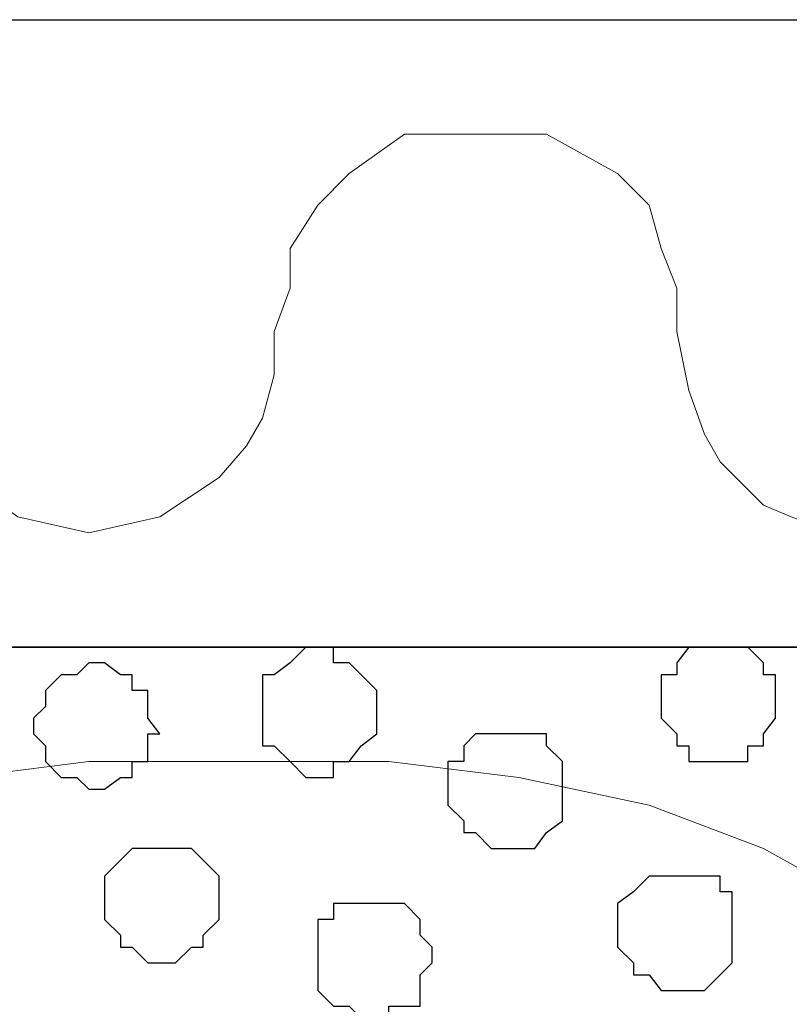
# Model space of a CAD drawing. Units: centimetres. Extents: x -8.5 to 8.7, y -9.5 to 13.4.
# Drawn here: x 0.3 to 0.7, y 0.7 to 1.2 of the extents above; entities that cross this region are included whole.
import ezdxf

# ---------------------------------------------------------------- set-up
doc = ezdxf.new("R2010")
doc.units = ezdxf.units.CM
doc.header["$MEASUREMENT"] = 0
doc.layers.add('Layer 1', color=7, linetype='Continuous')

msp = doc.modelspace()

# ---------------------------------------------------------------- linework, layer by layer
at = {"layer": 'Layer 1', "color": 34}
msp.add_open_spline([(-7.03227, 0.90946), (-7.03227, 0.90946), (6.39163, 0.90946), (6.39163, 0.90946), (6.39163, 0.90946), (6.39163, 0.90946), (6.39163, 1.24601), (6.39163, 1.24601), (6.39163, 1.24601), (6.39163, 1.24601), (-7.03227, 1.24601), (-7.03227, 1.24601), (-7.03227, 1.24601), (-7.03227, 1.24601), (-7.03227, 0.90946), (-7.03227, 0.90946)], degree=3, knots=[0, 0, 0, 0, 0.25, 0.25, 0.25, 0.25, 0.5, 0.5, 0.5, 0.5, 0.75, 0.75, 0.75, 0.75, 1, 1, 1, 1], dxfattribs=at)
at = {"layer": 'Layer 1', "lineweight": 9}
for points, knots in [([(-7.03227, 1.24601), (-7.03227, 1.24601), (6.39163, 1.24601), (6.39163, 1.24601), (6.39163, 1.24601), (6.39163, 1.24601), (6.39163, 0.90946), (6.39163, 0.90946), (6.39163, 0.90946), (6.39163, 0.90946), (-7.03227, 0.90946), (-7.03227, 0.90946), (-7.03227, 0.90946), (-7.03227, 0.90946), (-7.03227, 1.24601), (-7.03227, 1.24601)], [0, 0, 0, 0, 0.25, 0.25, 0.25, 0.25, 0.5, 0.5, 0.5, 0.5, 0.75, 0.75, 0.75, 0.75, 1, 1, 1, 1]), ([(-1.86972, 1.07879), (-1.86972, 1.07879), (-1.86972, 1.05551), (-1.86972, 1.05551), (-1.86972, 1.05551), (-1.86972, 1.05551), (-1.86126, 1.03223), (-1.86126, 1.03223), (-1.86126, 1.03223), (-1.86126, 1.03223), (-1.85491, 1.00894), (-1.85491, 1.00894), (-1.85491, 1.00894), (-1.85491, 1.00894), (-1.84009, 0.99413), (-1.84009, 0.99413), (-1.84009, 0.99413), (-1.84009, 0.99413), (-1.80834, 0.97084), (-1.80834, 0.97084), (-1.80834, 0.97084), (-1.80834, 0.97084), (-1.77024, 0.97084), (-1.77024, 0.97084), (-1.77024, 0.97084), (-1.77024, 0.97084), (-1.73214, 0.97931), (-1.73214, 0.97931), (-1.73214, 0.97931), (-1.73214, 0.97931), (-1.69404, 0.99413), (-1.69404, 0.99413), (-1.69404, 0.99413), (-1.69404, 0.99413), (-1.68557, 1.00894), (-1.68557, 1.00894), (-1.68557, 1.00894), (-1.68557, 1.00894), (-1.67076, 1.03223), (-1.67076, 1.03223), (-1.67076, 1.03223), (-1.67076, 1.03223), (-1.66229, 1.05551), (-1.66229, 1.05551), (-1.66229, 1.05551), (-1.66229, 1.05551), (-1.66229, 1.10843), (-1.66229, 1.10843), (-1.66229, 1.10843), (-1.66229, 1.10843), (-1.65594, 1.12324), (-1.65594, 1.12324), (-1.65594, 1.12324), (-1.65594, 1.12324), (-1.63901, 1.14653), (-1.63901, 1.14653), (-1.63901, 1.14653), (-1.63901, 1.14653), (-1.63266, 1.16346), (-1.63266, 1.16346), (-1.63266, 1.16346), (-1.63266, 1.16346), (-1.59456, 1.18463), (-1.59456, 1.18463), (-1.59456, 1.18463), (-1.59456, 1.18463), (-1.55646, 1.19309), (-1.55646, 1.19309), (-1.55646, 1.19309), (-1.55646, 1.19309), (-1.51624, 1.18463), (-1.51624, 1.18463), (-1.51624, 1.18463), (-1.51624, 1.18463), (-1.48661, 1.16346), (-1.48661, 1.16346), (-1.48661, 1.16346), (-1.48661, 1.16346), (-1.47179, 1.14653), (-1.47179, 1.14653), (-1.47179, 1.14653), (-1.47179, 1.14653), (-1.46332, 1.13171), (-1.46332, 1.13171), (-1.46332, 1.13171), (-1.46332, 1.13171), (-1.45486, 1.10843), (-1.45486, 1.10843), (-1.45486, 1.10843), (-1.45486, 1.10843), (-1.44851, 1.07879), (-1.44851, 1.07879), (-1.44851, 1.07879), (-1.44851, 1.07879), (-1.44851, 1.05551), (-1.44851, 1.05551), (-1.44851, 1.05551), (-1.44851, 1.05551), (-1.44004, 1.03223), (-1.44004, 1.03223), (-1.44004, 1.03223), (-1.44004, 1.03223), (-1.43369, 1.00894), (-1.43369, 1.00894), (-1.43369, 1.00894), (-1.43369, 1.00894), (-1.41676, 0.99413), (-1.41676, 0.99413), (-1.41676, 0.99413), (-1.41676, 0.99413), (-1.38712, 0.97084), (-1.38712, 0.97084), (-1.38712, 0.97084), (-1.38712, 0.97084), (-1.34902, 0.97084), (-1.34902, 0.97084), (-1.34902, 0.97084), (-1.34902, 0.97084), (-1.31092, 0.97931), (-1.31092, 0.97931), (-1.31092, 0.97931), (-1.31092, 0.97931), (-1.27071, 0.99413), (-1.27071, 0.99413), (-1.27071, 0.99413), (-1.27071, 0.99413), (-1.26436, 1.00894), (-1.26436, 1.00894), (-1.26436, 1.00894), (-1.26436, 1.00894), (-1.24954, 1.03223), (-1.24954, 1.03223), (-1.24954, 1.03223), (-1.24954, 1.03223), (-1.24107, 1.05551), (-1.24107, 1.05551), (-1.24107, 1.05551), (-1.24107, 1.05551), (-1.24107, 1.10843), (-1.24107, 1.10843), (-1.24107, 1.10843), (-1.24107, 1.10843), (-1.23261, 1.13171), (-1.23261, 1.13171), (-1.23261, 1.13171), (-1.23261, 1.13171), (-1.22626, 1.14653), (-1.22626, 1.14653), (-1.22626, 1.14653), (-1.22626, 1.14653), (-1.20932, 1.16346), (-1.20932, 1.16346), (-1.20932, 1.16346), (-1.20932, 1.16346), (-1.17122, 1.18463), (-1.17122, 1.18463), (-1.17122, 1.18463), (-1.17122, 1.18463), (-1.13312, 1.19309), (-1.13312, 1.19309), (-1.13312, 1.19309), (-1.13312, 1.19309), (-1.10349, 1.18463), (-1.10349, 1.18463), (-1.10349, 1.18463), (-1.10349, 1.18463), (-1.06539, 1.16346), (-1.06539, 1.16346), (-1.06539, 1.16346), (-1.06539, 1.16346), (-1.04846, 1.14653), (-1.04846, 1.14653), (-1.04846, 1.14653), (-1.04846, 1.14653), (-1.04211, 1.13171), (-1.04211, 1.13171), (-1.04211, 1.13171), (-1.04211, 1.13171), (-1.03364, 1.10843), (-1.03364, 1.10843), (-1.03364, 1.10843), (-1.03364, 1.10843), (-1.03364, 1.05551), (-1.03364, 1.05551), (-1.03364, 1.05551), (-1.03364, 1.05551), (-1.02517, 1.03223), (-1.02517, 1.03223), (-1.02517, 1.03223), (-1.02517, 1.03223), (-1.01036, 1.00894), (-1.01036, 1.00894), (-1.01036, 1.00894), (-1.01036, 1.00894), (-1.00401, 0.99413), (-1.00401, 0.99413), (-1.00401, 0.99413), (-1.00401, 0.99413), (-0.96379, 0.97084), (-0.96379, 0.97084), (-0.96379, 0.97084), (-0.96379, 0.97084), (-0.92569, 0.96238), (-0.92569, 0.96238), (-0.92569, 0.96238), (-0.92569, 0.96238), (-0.88759, 0.97084), (-0.88759, 0.97084), (-0.88759, 0.97084), (-0.88759, 0.97084), (-0.85796, 0.99413), (-0.85796, 0.99413), (-0.85796, 0.99413), (-0.85796, 0.99413), (-0.84314, 1.00894), (-0.84314, 1.00894), (-0.84314, 1.00894), (-0.84314, 1.00894), (-0.83467, 1.03223), (-0.83467, 1.03223), (-0.83467, 1.03223), (-0.83467, 1.03223), (-0.82621, 1.05551), (-0.82621, 1.05551), (-0.82621, 1.05551), (-0.82621, 1.05551), (-0.81986, 1.07879), (-0.81986, 1.07879), (-0.81986, 1.07879), (-0.81986, 1.07879), (-0.81986, 1.10843), (-0.81986, 1.10843), (-0.81986, 1.10843), (-0.81986, 1.10843), (-0.81139, 1.13171), (-0.81139, 1.13171), (-0.81139, 1.13171), (-0.81139, 1.13171), (-0.80292, 1.14653), (-0.80292, 1.14653), (-0.80292, 1.14653), (-0.80292, 1.14653), (-0.78811, 1.16346), (-0.78811, 1.16346), (-0.78811, 1.16346), (-0.78811, 1.16346), (-0.75847, 1.18463), (-0.75847, 1.18463), (-0.75847, 1.18463), (-0.75847, 1.18463), (-0.72037, 1.19309), (-0.72037, 1.19309), (-0.72037, 1.19309), (-0.72037, 1.19309), (-0.68016, 1.18463), (-0.68016, 1.18463), (-0.68016, 1.18463), (-0.68016, 1.18463), (-0.65052, 1.16346), (-0.65052, 1.16346), (-0.65052, 1.16346), (-0.65052, 1.16346), (-0.63571, 1.14653), (-0.63571, 1.14653), (-0.63571, 1.14653), (-0.63571, 1.14653), (-0.61877, 1.13171), (-0.61877, 1.13171), (-0.61877, 1.13171), (-0.61877, 1.13171), (-0.61877, 1.10843), (-0.61877, 1.10843), (-0.61877, 1.10843), (-0.61877, 1.10843), (-0.61242, 1.07879), (-0.61242, 1.07879), (-0.61242, 1.07879), (-0.61242, 1.07879), (-0.61242, 1.05551), (-0.61242, 1.05551), (-0.61242, 1.05551), (-0.61242, 1.05551), (-0.60396, 1.03223), (-0.60396, 1.03223), (-0.60396, 1.03223), (-0.60396, 1.03223), (-0.59761, 1.00894), (-0.59761, 1.00894), (-0.59761, 1.00894), (-0.59761, 1.00894), (-0.58067, 0.99413), (-0.58067, 0.99413), (-0.58067, 0.99413), (-0.58067, 0.99413), (-0.55104, 0.97931), (-0.55104, 0.97931), (-0.55104, 0.97931), (-0.55104, 0.97931), (-0.51294, 0.97084), (-0.51294, 0.97084), (-0.51294, 0.97084), (-0.51294, 0.97084), (-0.47484, 0.97931), (-0.47484, 0.97931), (-0.47484, 0.97931), (-0.47484, 0.97931), (-0.43462, 0.99413), (-0.43462, 0.99413), (-0.43462, 0.99413), (-0.43462, 0.99413), (-0.42827, 1.00894), (-0.42827, 1.00894), (-0.42827, 1.00894), (-0.42827, 1.00894), (-0.41346, 1.03223), (-0.41346, 1.03223), (-0.41346, 1.03223), (-0.41346, 1.03223), (-0.40499, 1.05551), (-0.40499, 1.05551), (-0.40499, 1.05551), (-0.40499, 1.05551), (-0.40499, 1.10208), (-0.40499, 1.10208), (-0.40499, 1.10208), (-0.40499, 1.10208), (-0.39652, 1.12324), (-0.39652, 1.12324), (-0.39652, 1.12324), (-0.39652, 1.12324), (-0.39017, 1.14653), (-0.39017, 1.14653), (-0.39017, 1.14653), (-0.39017, 1.14653), (-0.37324, 1.16346), (-0.37324, 1.16346), (-0.37324, 1.16346), (-0.37324, 1.16346), (-0.34361, 1.18463), (-0.34361, 1.18463), (-0.34361, 1.18463), (-0.34361, 1.18463), (-0.30551, 1.19309), (-0.30551, 1.19309), (-0.30551, 1.19309), (-0.30551, 1.19309), (-0.26741, 1.18463), (-0.26741, 1.18463), (-0.26741, 1.18463), (-0.26741, 1.18463), (-0.22931, 1.16346), (-0.22931, 1.16346), (-0.22931, 1.16346), (-0.22931, 1.16346), (-0.22084, 1.14653), (-0.22084, 1.14653), (-0.22084, 1.14653), (-0.22084, 1.14653), (-0.20602, 1.12324), (-0.20602, 1.12324), (-0.20602, 1.12324), (-0.20602, 1.12324), (-0.19756, 1.10843), (-0.19756, 1.10843), (-0.19756, 1.10843), (-0.19756, 1.10843), (-0.19756, 1.05551), (-0.19756, 1.05551), (-0.19756, 1.05551), (-0.19756, 1.05551), (-0.18909, 1.03223), (-0.18909, 1.03223), (-0.18909, 1.03223), (-0.18909, 1.03223), (-0.18274, 1.00894), (-0.18274, 1.00894), (-0.18274, 1.00894), (-0.18274, 1.00894), (-0.16792, 0.99413), (-0.16792, 0.99413), (-0.16792, 0.99413), (-0.16792, 0.99413), (-0.12982, 0.97931), (-0.12982, 0.97931), (-0.12982, 0.97931), (-0.12982, 0.97931), (-0.08961, 0.97084), (-0.08961, 0.97084), (-0.08961, 0.97084), (-0.08961, 0.97084), (-0.05151, 0.97931), (-0.05151, 0.97931), (-0.05151, 0.97931), (-0.05151, 0.97931), (-0.02187, 0.99413), (-0.02187, 0.99413), (-0.02187, 0.99413), (-0.02187, 0.99413), (-0.00706, 1.00894), (-0.00706, 1.00894), (-0.00706, 1.00894), (-0.00706, 1.00894), (0.00988, 1.05551), (0.00988, 1.05551), (0.00988, 1.05551), (0.00988, 1.05551), (0.00988, 1.07879), (0.00988, 1.07879), (0.00988, 1.07879), (0.00988, 1.07879), (0.01623, 1.10208), (0.01623, 1.10208), (0.01623, 1.10208), (0.01623, 1.10208), (0.01623, 1.12324), (0.01623, 1.12324), (0.01623, 1.12324), (0.01623, 1.12324), (0.03316, 1.14653), (0.03316, 1.14653), (0.03316, 1.14653), (0.03316, 1.14653), (0.04798, 1.16346), (0.04798, 1.16346), (0.04798, 1.16346), (0.04798, 1.16346), (0.07761, 1.18463), (0.07761, 1.18463), (0.07761, 1.18463), (0.07761, 1.18463), (0.11571, 1.19309), (0.11571, 1.19309), (0.11571, 1.19309), (0.11571, 1.19309), (0.15593, 1.18463), (0.15593, 1.18463), (0.15593, 1.18463), (0.15593, 1.18463), (0.18556, 1.16346), (0.18556, 1.16346), (0.18556, 1.16346), (0.18556, 1.16346), (0.20038, 1.14653), (0.20038, 1.14653), (0.20038, 1.14653), (0.20038, 1.14653), (0.20884, 1.12324), (0.20884, 1.12324), (0.20884, 1.12324), (0.20884, 1.12324), (0.21731, 1.10208), (0.21731, 1.10208), (0.21731, 1.10208), (0.21731, 1.10208), (0.22366, 1.07879), (0.22366, 1.07879), (0.22366, 1.07879), (0.22366, 1.07879), (0.22366, 1.05551), (0.22366, 1.05551), (0.22366, 1.05551), (0.22366, 1.05551), (0.23213, 1.03223), (0.23213, 1.03223), (0.23213, 1.03223), (0.23213, 1.03223), (0.23848, 1.01741), (0.23848, 1.01741), (0.23848, 1.01741), (0.23848, 1.01741), (0.25541, 1.00048), (0.25541, 1.00048), (0.25541, 1.00048), (0.25541, 1.00048), (0.28504, 0.97931), (0.28504, 0.97931), (0.28504, 0.97931), (0.28504, 0.97931), (0.32314, 0.97084), (0.32314, 0.97084), (0.32314, 0.97084), (0.32314, 0.97084), (0.36124, 0.97931), (0.36124, 0.97931), (0.36124, 0.97931), (0.36124, 0.97931), (0.39299, 1.00048), (0.39299, 1.00048), (0.39299, 1.00048), (0.39299, 1.00048), (0.40781, 1.01741), (0.40781, 1.01741), (0.40781, 1.01741), (0.40781, 1.01741), (0.41628, 1.03223), (0.41628, 1.03223), (0.41628, 1.03223), (0.41628, 1.03223), (0.42263, 1.05551), (0.42263, 1.05551), (0.42263, 1.05551), (0.42263, 1.05551), (0.42263, 1.07879), (0.42263, 1.07879), (0.42263, 1.07879), (0.42263, 1.07879), (0.43109, 1.10208), (0.43109, 1.10208), (0.43109, 1.10208), (0.43109, 1.10208), (0.43109, 1.12324), (0.43109, 1.12324), (0.43109, 1.12324), (0.43109, 1.12324), (0.44591, 1.14653), (0.44591, 1.14653), (0.44591, 1.14653), (0.44591, 1.14653), (0.46284, 1.16346), (0.46284, 1.16346), (0.46284, 1.16346), (0.46284, 1.16346), (0.49248, 1.18463), (0.49248, 1.18463), (0.49248, 1.18463), (0.49248, 1.18463), (0.56868, 1.18463), (0.56868, 1.18463), (0.56868, 1.18463), (0.56868, 1.18463), (0.60678, 1.16346), (0.60678, 1.16346), (0.60678, 1.16346), (0.60678, 1.16346), (0.62371, 1.14653), (0.62371, 1.14653), (0.62371, 1.14653), (0.62371, 1.14653), (0.63006, 1.12324), (0.63006, 1.12324), (0.63006, 1.12324), (0.63006, 1.12324), (0.63853, 1.10208), (0.63853, 1.10208), (0.63853, 1.10208), (0.63853, 1.10208), (0.63853, 1.07879), (0.63853, 1.07879), (0.63853, 1.07879), (0.63853, 1.07879), (0.64488, 1.04704), (0.64488, 1.04704), (0.64488, 1.04704), (0.64488, 1.04704), (0.65334, 1.02376), (0.65334, 1.02376), (0.65334, 1.02376), (0.65334, 1.02376), (0.66181, 1.00894), (0.66181, 1.00894), (0.66181, 1.00894), (0.66181, 1.00894), (0.68509, 0.98566), (0.68509, 0.98566), (0.68509, 0.98566), (0.68509, 0.98566), (0.69991, 0.97931), (0.69991, 0.97931), (0.69991, 0.97931), (0.69991, 0.97931), (0.72319, 0.97084), (0.72319, 0.97084), (0.72319, 0.97084), (0.72319, 0.97084), (0.76764, 0.97084), (0.76764, 0.97084)], [0, 0, 0, 0, 0.006944, 0.006944, 0.006944, 0.006944, 0.013889, 0.013889, 0.013889, 0.013889, 0.020833, 0.020833, 0.020833, 0.020833, 0.027778, 0.027778, 0.027778, 0.027778, 0.034722, 0.034722, 0.034722, 0.034722, 0.041667, 0.041667, 0.041667, 0.041667, 0.048611, 0.048611, 0.048611, 0.048611, 0.055556, 0.055556, 0.055556, 0.055556, 0.0625, 0.0625, 0.0625, 0.0625, 0.069444, 0.069444, 0.069444, 0.069444, 0.076389, 0.076389, 0.076389, 0.076389, 0.083333, 0.083333, 0.083333, 0.083333, 0.090278, 0.090278, 0.090278, 0.090278, 0.097222, 0.097222, 0.097222, 0.097222, 0.104167, 0.104167, 0.104167, 0.104167, 0.111111, 0.111111, 0.111111, 0.111111, 0.118056, 0.118056, 0.118056, 0.118056, 0.125, 0.125, 0.125, 0.125, 0.131944, 0.131944, 0.131944, 0.131944, 0.138889, 0.138889, 0.138889, 0.138889, 0.145833, 0.145833, 0.145833, 0.145833, 0.152778, 0.152778, 0.152778, 0.152778, 0.159722, 0.159722, 0.159722, 0.159722, 0.166667, 0.166667, 0.166667, 0.166667, 0.173611, 0.173611, 0.173611, 0.173611, 0.180556, 0.180556, 0.180556, 0.180556, 0.1875, 0.1875, 0.1875, 0.1875, 0.194444, 0.194444, 0.194444, 0.194444, 0.201389, 0.201389, 0.201389, 0.201389, 0.208333, 0.208333, 0.208333, 0.208333, 0.215278, 0.215278, 0.215278, 0.215278, 0.222222, 0.222222, 0.222222, 0.222222, 0.229167, 0.229167, 0.229167, 0.229167, 0.236111, 0.236111, 0.236111, 0.236111, 0.243056, 0.243056, 0.243056, 0.243056, 0.25, 0.25, 0.25, 0.25, 0.256944, 0.256944, 0.256944, 0.256944, 0.263889, 0.263889, 0.263889, 0.263889, 0.270833, 0.270833, 0.270833, 0.270833, 0.277778, 0.277778, 0.277778, 0.277778, 0.284722, 0.284722, 0.284722, 0.284722, 0.291667, 0.291667, 0.291667, 0.291667, 0.298611, 0.298611, 0.298611, 0.298611, 0.305556, 0.305556, 0.305556, 0.305556, 0.3125, 0.3125, 0.3125, 0.3125, 0.319444, 0.319444, 0.319444, 0.319444, 0.326389, 0.326389, 0.326389, 0.326389, 0.333333, 0.333333, 0.333333, 0.333333, 0.340278, 0.340278, 0.340278, 0.340278, 0.347222, 0.347222, 0.347222, 0.347222, 0.354167, 0.354167, 0.354167, 0.354167, 0.361111, 0.361111, 0.361111, 0.361111, 0.368056, 0.368056, 0.368056, 0.368056, 0.375, 0.375, 0.375, 0.375, 0.381944, 0.381944, 0.381944, 0.381944, 0.388889, 0.388889, 0.388889, 0.388889, 0.395833, 0.395833, 0.395833, 0.395833, 0.402778, 0.402778, 0.402778, 0.402778, 0.409722, 0.409722, 0.409722, 0.409722, 0.416667, 0.416667, 0.416667, 0.416667, 0.423611, 0.423611, 0.423611, 0.423611, 0.430556, 0.430556, 0.430556, 0.430556, 0.4375, 0.4375, 0.4375, 0.4375, 0.444444, 0.444444, 0.444444, 0.444444, 0.451389, 0.451389, 0.451389, 0.451389, 0.458333, 0.458333, 0.458333, 0.458333, 0.465278, 0.465278, 0.465278, 0.465278, 0.472222, 0.472222, 0.472222, 0.472222, 0.479167, 0.479167, 0.479167, 0.479167, 0.486111, 0.486111, 0.486111, 0.486111, 0.493056, 0.493056, 0.493056, 0.493056, 0.5, 0.5, 0.5, 0.5, 0.506944, 0.506944, 0.506944, 0.506944, 0.513889, 0.513889, 0.513889, 0.513889, 0.520833, 0.520833, 0.520833, 0.520833, 0.527778, 0.527778, 0.527778, 0.527778, 0.534722, 0.534722, 0.534722, 0.534722, 0.541667, 0.541667, 0.541667, 0.541667, 0.548611, 0.548611, 0.548611, 0.548611, 0.555556, 0.555556, 0.555556, 0.555556, 0.5625, 0.5625, 0.5625, 0.5625, 0.569444, 0.569444, 0.569444, 0.569444, 0.576389, 0.576389, 0.576389, 0.576389, 0.583333, 0.583333, 0.583333, 0.583333, 0.590278, 0.590278, 0.590278, 0.590278, 0.597222, 0.597222, 0.597222, 0.597222, 0.604167, 0.604167, 0.604167, 0.604167, 0.611111, 0.611111, 0.611111, 0.611111, 0.618056, 0.618056, 0.618056, 0.618056, 0.625, 0.625, 0.625, 0.625, 0.631944, 0.631944, 0.631944, 0.631944, 0.638889, 0.638889, 0.638889, 0.638889, 0.645833, 0.645833, 0.645833, 0.645833, 0.652778, 0.652778, 0.652778, 0.652778, 0.659722, 0.659722, 0.659722, 0.659722, 0.666667, 0.666667, 0.666667, 0.666667, 0.673611, 0.673611, 0.673611, 0.673611, 0.680556, 0.680556, 0.680556, 0.680556, 0.6875, 0.6875, 0.6875, 0.6875, 0.694444, 0.694444, 0.694444, 0.694444, 0.701389, 0.701389, 0.701389, 0.701389, 0.708333, 0.708333, 0.708333, 0.708333, 0.715278, 0.715278, 0.715278, 0.715278, 0.722222, 0.722222, 0.722222, 0.722222, 0.729167, 0.729167, 0.729167, 0.729167, 0.736111, 0.736111, 0.736111, 0.736111, 0.743056, 0.743056, 0.743056, 0.743056, 0.75, 0.75, 0.75, 0.75, 0.756944, 0.756944, 0.756944, 0.756944, 0.763889, 0.763889, 0.763889, 0.763889, 0.770833, 0.770833, 0.770833, 0.770833, 0.777778, 0.777778, 0.777778, 0.777778, 0.784722, 0.784722, 0.784722, 0.784722, 0.791667, 0.791667, 0.791667, 0.791667, 0.798611, 0.798611, 0.798611, 0.798611, 0.805556, 0.805556, 0.805556, 0.805556, 0.8125, 0.8125, 0.8125, 0.8125, 0.819444, 0.819444, 0.819444, 0.819444, 0.826389, 0.826389, 0.826389, 0.826389, 0.833333, 0.833333, 0.833333, 0.833333, 0.840278, 0.840278, 0.840278, 0.840278, 0.847222, 0.847222, 0.847222, 0.847222, 0.854167, 0.854167, 0.854167, 0.854167, 0.861111, 0.861111, 0.861111, 0.861111, 0.868056, 0.868056, 0.868056, 0.868056, 0.875, 0.875, 0.875, 0.875, 0.881944, 0.881944, 0.881944, 0.881944, 0.888889, 0.888889, 0.888889, 0.888889, 0.895833, 0.895833, 0.895833, 0.895833, 0.902778, 0.902778, 0.902778, 0.902778, 0.909722, 0.909722, 0.909722, 0.909722, 0.916667, 0.916667, 0.916667, 0.916667, 0.923611, 0.923611, 0.923611, 0.923611, 0.930556, 0.930556, 0.930556, 0.930556, 0.9375, 0.9375, 0.9375, 0.9375, 0.944444, 0.944444, 0.944444, 0.944444, 0.951389, 0.951389, 0.951389, 0.951389, 0.958333, 0.958333, 0.958333, 0.958333, 0.965278, 0.965278, 0.965278, 0.965278, 0.972222, 0.972222, 0.972222, 0.972222, 0.979167, 0.979167, 0.979167, 0.979167, 0.986111, 0.986111, 0.986111, 0.986111, 0.993056, 0.993056, 0.993056, 0.993056, 1, 1, 1, 1]), ([(-7.03227, 0.90946), (-7.03227, 0.90946), (6.39163, 0.90946), (6.39163, 0.90946), (6.39163, 0.90946), (6.39163, 0.90946), (6.39163, -0.90876), (6.39163, -0.90876), (6.39163, -0.90876), (6.39163, -0.90876), (-7.03227, -0.90876), (-7.03227, -0.90876), (-7.03227, -0.90876), (-7.03227, -0.90876), (-7.03227, 0.90946), (-7.03227, 0.90946)], [0, 0, 0, 0, 0.25, 0.25, 0.25, 0.25, 0.5, 0.5, 0.5, 0.5, 0.75, 0.75, 0.75, 0.75, 1, 1, 1, 1]), ([(0.40781, -0.63994), (0.40781, -0.63994), (0.79093, 0.64911), (0.79093, 0.64911), (0.79093, 0.64911), (0.79093, 0.64911), (0.79093, 0.69356), (0.79093, 0.69356), (0.79093, 0.69356), (0.79093, 0.69356), (0.78458, 0.71684), (0.78458, 0.71684), (0.78458, 0.71684), (0.78458, 0.71684), (0.77611, 0.74013), (0.77611, 0.74013), (0.77611, 0.74013), (0.77611, 0.74013), (0.73801, 0.77188), (0.73801, 0.77188), (0.73801, 0.77188), (0.73801, 0.77188), (0.68509, 0.80151), (0.68509, 0.80151), (0.68509, 0.80151), (0.68509, 0.80151), (0.62371, 0.82479), (0.62371, 0.82479), (0.62371, 0.82479), (0.62371, 0.82479), (0.55386, 0.83961), (0.55386, 0.83961), (0.55386, 0.83961), (0.55386, 0.83961), (0.48401, 0.84808), (0.48401, 0.84808), (0.48401, 0.84808), (0.48401, 0.84808), (0.32314, 0.84808), (0.32314, 0.84808), (0.32314, 0.84808), (0.32314, 0.84808), (0.25541, 0.83961), (0.25541, 0.83961), (0.25541, 0.83961), (0.25541, 0.83961), (0.18556, 0.82479), (0.18556, 0.82479), (0.18556, 0.82479), (0.18556, 0.82479), (0.12418, 0.80151), (0.12418, 0.80151), (0.12418, 0.80151), (0.12418, 0.80151), (0.07126, 0.77188), (0.07126, 0.77188), (0.07126, 0.77188), (0.07126, 0.77188), (0.03951, 0.74013), (0.03951, 0.74013), (0.03951, 0.74013), (0.03951, 0.74013), (0.02469, 0.71684), (0.02469, 0.71684), (0.02469, 0.71684), (0.02469, 0.71684), (0.01623, 0.69356), (0.01623, 0.69356), (0.01623, 0.69356), (0.01623, 0.69356), (0.01623, 0.67239), (0.01623, 0.67239), (0.01623, 0.67239), (0.01623, 0.67239), (0.02469, 0.64911), (0.02469, 0.64911), (0.02469, 0.64911), (0.02469, 0.64911), (0.40781, -0.63994), (0.40781, -0.63994)], [0, 0, 0, 0, 0.05, 0.05, 0.05, 0.05, 0.1, 0.1, 0.1, 0.1, 0.15, 0.15, 0.15, 0.15, 0.2, 0.2, 0.2, 0.2, 0.25, 0.25, 0.25, 0.25, 0.3, 0.3, 0.3, 0.3, 0.35, 0.35, 0.35, 0.35, 0.4, 0.4, 0.4, 0.4, 0.45, 0.45, 0.45, 0.45, 0.5, 0.5, 0.5, 0.5, 0.55, 0.55, 0.55, 0.55, 0.6, 0.6, 0.6, 0.6, 0.65, 0.65, 0.65, 0.65, 0.7, 0.7, 0.7, 0.7, 0.75, 0.75, 0.75, 0.75, 0.8, 0.8, 0.8, 0.8, 0.85, 0.85, 0.85, 0.85, 0.9, 0.9, 0.9, 0.9, 0.95, 0.95, 0.95, 0.95, 1, 1, 1, 1])]:
    msp.add_open_spline(points, degree=3, knots=knots, dxfattribs=at)
at = {"layer": 'Layer 1', "color": 254}
msp.add_open_spline([(-7.03227, -0.90876), (-7.03227, -0.90876), (6.39163, -0.90876), (6.39163, -0.90876), (6.39163, -0.90876), (6.39163, -0.90876), (6.39163, 0.90946), (6.39163, 0.90946), (6.39163, 0.90946), (6.39163, 0.90946), (-7.03227, 0.90946), (-7.03227, 0.90946), (-7.03227, 0.90946), (-7.03227, 0.90946), (-7.03227, -0.90876), (-7.03227, -0.90876)], degree=3, knots=[0, 0, 0, 0, 0.25, 0.25, 0.25, 0.25, 0.5, 0.5, 0.5, 0.5, 0.75, 0.75, 0.75, 0.75, 1, 1, 1, 1], dxfattribs=at)
at = {"layer": 'Layer 1', "color": 253}
for points, knots in [([(0.44591, 0.90946), (0.44591, 0.90946), (0.45438, 0.90946), (0.45438, 0.90946), (0.45438, 0.90946), (0.45438, 0.90946), (0.45438, 0.90099), (0.45438, 0.90099), (0.45438, 0.90099), (0.45438, 0.90099), (0.46284, 0.90099), (0.46284, 0.90099), (0.46284, 0.90099), (0.46284, 0.90099), (0.47766, 0.88618), (0.47766, 0.88618), (0.47766, 0.88618), (0.47766, 0.88618), (0.47766, 0.86289), (0.47766, 0.86289), (0.47766, 0.86289), (0.47766, 0.86289), (0.46919, 0.85654), (0.46919, 0.85654), (0.46919, 0.85654), (0.46919, 0.85654), (0.46284, 0.84808), (0.46284, 0.84808), (0.46284, 0.84808), (0.46284, 0.84808), (0.45438, 0.84808), (0.45438, 0.84808), (0.45438, 0.84808), (0.45438, 0.84808), (0.45438, 0.83961), (0.45438, 0.83961), (0.45438, 0.83961), (0.45438, 0.83961), (0.43956, 0.83961), (0.43956, 0.83961), (0.43956, 0.83961), (0.43956, 0.83961), (0.43109, 0.84808), (0.43109, 0.84808), (0.43109, 0.84808), (0.43109, 0.84808), (0.42263, 0.85654), (0.42263, 0.85654), (0.42263, 0.85654), (0.42263, 0.85654), (0.41628, 0.85654), (0.41628, 0.85654), (0.41628, 0.85654), (0.41628, 0.85654), (0.41628, 0.89464), (0.41628, 0.89464), (0.41628, 0.89464), (0.41628, 0.89464), (0.42263, 0.89464), (0.42263, 0.89464), (0.42263, 0.89464), (0.42263, 0.89464), (0.43109, 0.90099), (0.43109, 0.90099), (0.43109, 0.90099), (0.43109, 0.90099), (0.43956, 0.90946), (0.43956, 0.90946), (0.43956, 0.90946), (0.43956, 0.90946), (0.44591, 0.90946), (0.44591, 0.90946)], [0, 0, 0, 0, 0.055556, 0.055556, 0.055556, 0.055556, 0.111111, 0.111111, 0.111111, 0.111111, 0.166667, 0.166667, 0.166667, 0.166667, 0.222222, 0.222222, 0.222222, 0.222222, 0.277778, 0.277778, 0.277778, 0.277778, 0.333333, 0.333333, 0.333333, 0.333333, 0.388889, 0.388889, 0.388889, 0.388889, 0.444444, 0.444444, 0.444444, 0.444444, 0.5, 0.5, 0.5, 0.5, 0.555556, 0.555556, 0.555556, 0.555556, 0.611111, 0.611111, 0.611111, 0.611111, 0.666667, 0.666667, 0.666667, 0.666667, 0.722222, 0.722222, 0.722222, 0.722222, 0.777778, 0.777778, 0.777778, 0.777778, 0.833333, 0.833333, 0.833333, 0.833333, 0.888889, 0.888889, 0.888889, 0.888889, 0.944444, 0.944444, 0.944444, 0.944444, 1, 1, 1, 1]), ([(0.32314, 0.90099), (0.32314, 0.90099), (0.33161, 0.90099), (0.33161, 0.90099), (0.33161, 0.90099), (0.33161, 0.90099), (0.34008, 0.89464), (0.34008, 0.89464), (0.34008, 0.89464), (0.34008, 0.89464), (0.34643, 0.89464), (0.34643, 0.89464), (0.34643, 0.89464), (0.34643, 0.89464), (0.34643, 0.88618), (0.34643, 0.88618), (0.34643, 0.88618), (0.34643, 0.88618), (0.35489, 0.88618), (0.35489, 0.88618), (0.35489, 0.88618), (0.35489, 0.88618), (0.35489, 0.87136), (0.35489, 0.87136), (0.35489, 0.87136), (0.35489, 0.87136), (0.36124, 0.86289), (0.36124, 0.86289), (0.36124, 0.86289), (0.36124, 0.86289), (0.35489, 0.86289), (0.35489, 0.86289), (0.35489, 0.86289), (0.35489, 0.86289), (0.35489, 0.84808), (0.35489, 0.84808), (0.35489, 0.84808), (0.35489, 0.84808), (0.34643, 0.84808), (0.34643, 0.84808), (0.34643, 0.84808), (0.34643, 0.84808), (0.34643, 0.83961), (0.34643, 0.83961), (0.34643, 0.83961), (0.34643, 0.83961), (0.34008, 0.83961), (0.34008, 0.83961), (0.34008, 0.83961), (0.34008, 0.83961), (0.33161, 0.83326), (0.33161, 0.83326), (0.33161, 0.83326), (0.33161, 0.83326), (0.32314, 0.83326), (0.32314, 0.83326), (0.32314, 0.83326), (0.32314, 0.83326), (0.31679, 0.83961), (0.31679, 0.83961), (0.31679, 0.83961), (0.31679, 0.83961), (0.30833, 0.83961), (0.30833, 0.83961), (0.30833, 0.83961), (0.30833, 0.83961), (0.29986, 0.84808), (0.29986, 0.84808), (0.29986, 0.84808), (0.29986, 0.84808), (0.29986, 0.85654), (0.29986, 0.85654), (0.29986, 0.85654), (0.29986, 0.85654), (0.29351, 0.86289), (0.29351, 0.86289), (0.29351, 0.86289), (0.29351, 0.86289), (0.29351, 0.87136), (0.29351, 0.87136), (0.29351, 0.87136), (0.29351, 0.87136), (0.29986, 0.87771), (0.29986, 0.87771), (0.29986, 0.87771), (0.29986, 0.87771), (0.29986, 0.88618), (0.29986, 0.88618), (0.29986, 0.88618), (0.29986, 0.88618), (0.30833, 0.89464), (0.30833, 0.89464), (0.30833, 0.89464), (0.30833, 0.89464), (0.31679, 0.89464), (0.31679, 0.89464), (0.31679, 0.89464), (0.31679, 0.89464), (0.32314, 0.90099), (0.32314, 0.90099)], [0, 0, 0, 0, 0.04, 0.04, 0.04, 0.04, 0.08, 0.08, 0.08, 0.08, 0.12, 0.12, 0.12, 0.12, 0.16, 0.16, 0.16, 0.16, 0.2, 0.2, 0.2, 0.2, 0.24, 0.24, 0.24, 0.24, 0.28, 0.28, 0.28, 0.28, 0.32, 0.32, 0.32, 0.32, 0.36, 0.36, 0.36, 0.36, 0.4, 0.4, 0.4, 0.4, 0.44, 0.44, 0.44, 0.44, 0.48, 0.48, 0.48, 0.48, 0.52, 0.52, 0.52, 0.52, 0.56, 0.56, 0.56, 0.56, 0.6, 0.6, 0.6, 0.6, 0.64, 0.64, 0.64, 0.64, 0.68, 0.68, 0.68, 0.68, 0.72, 0.72, 0.72, 0.72, 0.76, 0.76, 0.76, 0.76, 0.8, 0.8, 0.8, 0.8, 0.84, 0.84, 0.84, 0.84, 0.88, 0.88, 0.88, 0.88, 0.92, 0.92, 0.92, 0.92, 0.96, 0.96, 0.96, 0.96, 1, 1, 1, 1]), ([(0.63853, 0.78669), (0.63853, 0.78669), (0.66181, 0.78669), (0.66181, 0.78669), (0.66181, 0.78669), (0.66181, 0.78669), (0.66181, 0.77823), (0.66181, 0.77823), (0.66181, 0.77823), (0.66181, 0.77823), (0.66816, 0.77823), (0.66816, 0.77823), (0.66816, 0.77823), (0.66816, 0.77823), (0.66816, 0.74013), (0.66816, 0.74013), (0.66816, 0.74013), (0.66816, 0.74013), (0.65334, 0.72531), (0.65334, 0.72531), (0.65334, 0.72531), (0.65334, 0.72531), (0.63006, 0.72531), (0.63006, 0.72531), (0.63006, 0.72531), (0.63006, 0.72531), (0.62371, 0.73378), (0.62371, 0.73378), (0.62371, 0.73378), (0.62371, 0.73378), (0.61524, 0.73378), (0.61524, 0.73378), (0.61524, 0.73378), (0.61524, 0.73378), (0.61524, 0.74013), (0.61524, 0.74013), (0.61524, 0.74013), (0.61524, 0.74013), (0.60678, 0.74859), (0.60678, 0.74859), (0.60678, 0.74859), (0.60678, 0.74859), (0.60678, 0.77188), (0.60678, 0.77188), (0.60678, 0.77188), (0.60678, 0.77188), (0.61524, 0.77823), (0.61524, 0.77823), (0.61524, 0.77823), (0.61524, 0.77823), (0.62371, 0.78669), (0.62371, 0.78669), (0.62371, 0.78669), (0.62371, 0.78669), (0.63853, 0.78669), (0.63853, 0.78669)], [0, 0, 0, 0, 0.071429, 0.071429, 0.071429, 0.071429, 0.142857, 0.142857, 0.142857, 0.142857, 0.214286, 0.214286, 0.214286, 0.214286, 0.285714, 0.285714, 0.285714, 0.285714, 0.357143, 0.357143, 0.357143, 0.357143, 0.428571, 0.428571, 0.428571, 0.428571, 0.5, 0.5, 0.5, 0.5, 0.571429, 0.571429, 0.571429, 0.571429, 0.642857, 0.642857, 0.642857, 0.642857, 0.714286, 0.714286, 0.714286, 0.714286, 0.785714, 0.785714, 0.785714, 0.785714, 0.857143, 0.857143, 0.857143, 0.857143, 0.928571, 0.928571, 0.928571, 0.928571, 1, 1, 1, 1]), ([(0.47766, 0.77188), (0.47766, 0.77188), (0.49248, 0.77188), (0.49248, 0.77188), (0.49248, 0.77188), (0.49248, 0.77188), (0.50094, 0.76341), (0.50094, 0.76341), (0.50094, 0.76341), (0.50094, 0.76341), (0.50094, 0.75494), (0.50094, 0.75494), (0.50094, 0.75494), (0.50094, 0.75494), (0.50729, 0.74859), (0.50729, 0.74859), (0.50729, 0.74859), (0.50729, 0.74859), (0.50729, 0.74013), (0.50729, 0.74013), (0.50729, 0.74013), (0.50729, 0.74013), (0.50094, 0.73378), (0.50094, 0.73378), (0.50094, 0.73378), (0.50094, 0.73378), (0.50094, 0.71684), (0.50094, 0.71684), (0.50094, 0.71684), (0.50094, 0.71684), (0.48401, 0.71684), (0.48401, 0.71684), (0.48401, 0.71684), (0.48401, 0.71684), (0.48401, 0.71049), (0.48401, 0.71049), (0.48401, 0.71049), (0.48401, 0.71049), (0.46919, 0.71049), (0.46919, 0.71049), (0.46919, 0.71049), (0.46919, 0.71049), (0.46284, 0.71684), (0.46284, 0.71684), (0.46284, 0.71684), (0.46284, 0.71684), (0.45438, 0.71684), (0.45438, 0.71684), (0.45438, 0.71684), (0.45438, 0.71684), (0.44591, 0.72531), (0.44591, 0.72531), (0.44591, 0.72531), (0.44591, 0.72531), (0.44591, 0.76341), (0.44591, 0.76341), (0.44591, 0.76341), (0.44591, 0.76341), (0.45438, 0.76341), (0.45438, 0.76341), (0.45438, 0.76341), (0.45438, 0.76341), (0.45438, 0.77188), (0.45438, 0.77188), (0.45438, 0.77188), (0.45438, 0.77188), (0.47766, 0.77188), (0.47766, 0.77188)], [0, 0, 0, 0, 0.058824, 0.058824, 0.058824, 0.058824, 0.117647, 0.117647, 0.117647, 0.117647, 0.176471, 0.176471, 0.176471, 0.176471, 0.235294, 0.235294, 0.235294, 0.235294, 0.294118, 0.294118, 0.294118, 0.294118, 0.352941, 0.352941, 0.352941, 0.352941, 0.411765, 0.411765, 0.411765, 0.411765, 0.470588, 0.470588, 0.470588, 0.470588, 0.529412, 0.529412, 0.529412, 0.529412, 0.588235, 0.588235, 0.588235, 0.588235, 0.647059, 0.647059, 0.647059, 0.647059, 0.705882, 0.705882, 0.705882, 0.705882, 0.764706, 0.764706, 0.764706, 0.764706, 0.823529, 0.823529, 0.823529, 0.823529, 0.882353, 0.882353, 0.882353, 0.882353, 0.941176, 0.941176, 0.941176, 0.941176, 1, 1, 1, 1])]:
    msp.add_open_spline(points, degree=3, knots=knots, dxfattribs=at)
at = {"layer": 'Layer 1', "color": 8}
for points, knots in [([(0.66181, 0.90946), (0.66181, 0.90946), (0.67663, 0.90946), (0.67663, 0.90946), (0.67663, 0.90946), (0.67663, 0.90946), (0.68509, 0.90099), (0.68509, 0.90099), (0.68509, 0.90099), (0.68509, 0.90099), (0.68509, 0.89464), (0.68509, 0.89464), (0.68509, 0.89464), (0.68509, 0.89464), (0.69144, 0.89464), (0.69144, 0.89464), (0.69144, 0.89464), (0.69144, 0.89464), (0.69144, 0.87136), (0.69144, 0.87136), (0.69144, 0.87136), (0.69144, 0.87136), (0.68509, 0.86289), (0.68509, 0.86289), (0.68509, 0.86289), (0.68509, 0.86289), (0.68509, 0.85654), (0.68509, 0.85654), (0.68509, 0.85654), (0.68509, 0.85654), (0.67663, 0.85654), (0.67663, 0.85654), (0.67663, 0.85654), (0.67663, 0.85654), (0.67663, 0.84808), (0.67663, 0.84808), (0.67663, 0.84808), (0.67663, 0.84808), (0.64488, 0.84808), (0.64488, 0.84808), (0.64488, 0.84808), (0.64488, 0.84808), (0.64488, 0.85654), (0.64488, 0.85654), (0.64488, 0.85654), (0.64488, 0.85654), (0.63853, 0.85654), (0.63853, 0.85654), (0.63853, 0.85654), (0.63853, 0.85654), (0.63853, 0.86289), (0.63853, 0.86289), (0.63853, 0.86289), (0.63853, 0.86289), (0.63006, 0.87136), (0.63006, 0.87136), (0.63006, 0.87136), (0.63006, 0.87136), (0.63006, 0.89464), (0.63006, 0.89464), (0.63006, 0.89464), (0.63006, 0.89464), (0.63853, 0.89464), (0.63853, 0.89464), (0.63853, 0.89464), (0.63853, 0.89464), (0.63853, 0.90099), (0.63853, 0.90099), (0.63853, 0.90099), (0.63853, 0.90099), (0.64488, 0.90946), (0.64488, 0.90946), (0.64488, 0.90946), (0.64488, 0.90946), (0.66181, 0.90946), (0.66181, 0.90946)], [0, 0, 0, 0, 0.052632, 0.052632, 0.052632, 0.052632, 0.105263, 0.105263, 0.105263, 0.105263, 0.157895, 0.157895, 0.157895, 0.157895, 0.210526, 0.210526, 0.210526, 0.210526, 0.263158, 0.263158, 0.263158, 0.263158, 0.315789, 0.315789, 0.315789, 0.315789, 0.368421, 0.368421, 0.368421, 0.368421, 0.421053, 0.421053, 0.421053, 0.421053, 0.473684, 0.473684, 0.473684, 0.473684, 0.526316, 0.526316, 0.526316, 0.526316, 0.578947, 0.578947, 0.578947, 0.578947, 0.631579, 0.631579, 0.631579, 0.631579, 0.684211, 0.684211, 0.684211, 0.684211, 0.736842, 0.736842, 0.736842, 0.736842, 0.789474, 0.789474, 0.789474, 0.789474, 0.842105, 0.842105, 0.842105, 0.842105, 0.894737, 0.894737, 0.894737, 0.894737, 0.947368, 0.947368, 0.947368, 0.947368, 1, 1, 1, 1]), ([(0.36124, 0.80151), (0.36124, 0.80151), (0.37818, 0.80151), (0.37818, 0.80151), (0.37818, 0.80151), (0.37818, 0.80151), (0.39299, 0.78669), (0.39299, 0.78669), (0.39299, 0.78669), (0.39299, 0.78669), (0.39299, 0.76341), (0.39299, 0.76341), (0.39299, 0.76341), (0.39299, 0.76341), (0.38453, 0.75494), (0.38453, 0.75494), (0.38453, 0.75494), (0.38453, 0.75494), (0.38453, 0.74859), (0.38453, 0.74859), (0.38453, 0.74859), (0.38453, 0.74859), (0.37818, 0.74859), (0.37818, 0.74859), (0.37818, 0.74859), (0.37818, 0.74859), (0.36971, 0.74013), (0.36971, 0.74013), (0.36971, 0.74013), (0.36971, 0.74013), (0.35489, 0.74013), (0.35489, 0.74013), (0.35489, 0.74013), (0.35489, 0.74013), (0.34643, 0.74859), (0.34643, 0.74859), (0.34643, 0.74859), (0.34643, 0.74859), (0.34008, 0.74859), (0.34008, 0.74859), (0.34008, 0.74859), (0.34008, 0.74859), (0.34008, 0.75494), (0.34008, 0.75494), (0.34008, 0.75494), (0.34008, 0.75494), (0.33161, 0.76341), (0.33161, 0.76341), (0.33161, 0.76341), (0.33161, 0.76341), (0.33161, 0.78669), (0.33161, 0.78669), (0.33161, 0.78669), (0.33161, 0.78669), (0.34008, 0.79516), (0.34008, 0.79516), (0.34008, 0.79516), (0.34008, 0.79516), (0.34643, 0.80151), (0.34643, 0.80151), (0.34643, 0.80151), (0.34643, 0.80151), (0.36124, 0.80151), (0.36124, 0.80151)], [0, 0, 0, 0, 0.0625, 0.0625, 0.0625, 0.0625, 0.125, 0.125, 0.125, 0.125, 0.1875, 0.1875, 0.1875, 0.1875, 0.25, 0.25, 0.25, 0.25, 0.3125, 0.3125, 0.3125, 0.3125, 0.375, 0.375, 0.375, 0.375, 0.4375, 0.4375, 0.4375, 0.4375, 0.5, 0.5, 0.5, 0.5, 0.5625, 0.5625, 0.5625, 0.5625, 0.625, 0.625, 0.625, 0.625, 0.6875, 0.6875, 0.6875, 0.6875, 0.75, 0.75, 0.75, 0.75, 0.8125, 0.8125, 0.8125, 0.8125, 0.875, 0.875, 0.875, 0.875, 0.9375, 0.9375, 0.9375, 0.9375, 1, 1, 1, 1])]:
    msp.add_open_spline(points, degree=3, knots=knots, dxfattribs=at)
at = {"layer": 'Layer 1', "color": 251}
msp.add_open_spline([(0.54539, 0.86289), (0.54539, 0.86289), (0.56868, 0.86289), (0.56868, 0.86289), (0.56868, 0.86289), (0.56868, 0.86289), (0.56868, 0.85654), (0.56868, 0.85654), (0.56868, 0.85654), (0.56868, 0.85654), (0.57714, 0.84808), (0.57714, 0.84808), (0.57714, 0.84808), (0.57714, 0.84808), (0.57714, 0.81633), (0.57714, 0.81633), (0.57714, 0.81633), (0.57714, 0.81633), (0.56868, 0.80998), (0.56868, 0.80998), (0.56868, 0.80998), (0.56868, 0.80998), (0.56233, 0.80151), (0.56233, 0.80151), (0.56233, 0.80151), (0.56233, 0.80151), (0.53904, 0.80151), (0.53904, 0.80151), (0.53904, 0.80151), (0.53904, 0.80151), (0.53058, 0.80998), (0.53058, 0.80998), (0.53058, 0.80998), (0.53058, 0.80998), (0.52423, 0.80998), (0.52423, 0.80998), (0.52423, 0.80998), (0.52423, 0.80998), (0.52423, 0.81633), (0.52423, 0.81633), (0.52423, 0.81633), (0.52423, 0.81633), (0.51576, 0.82479), (0.51576, 0.82479), (0.51576, 0.82479), (0.51576, 0.82479), (0.51576, 0.84808), (0.51576, 0.84808), (0.51576, 0.84808), (0.51576, 0.84808), (0.52423, 0.84808), (0.52423, 0.84808), (0.52423, 0.84808), (0.52423, 0.84808), (0.52423, 0.85654), (0.52423, 0.85654), (0.52423, 0.85654), (0.52423, 0.85654), (0.53058, 0.86289), (0.53058, 0.86289), (0.53058, 0.86289), (0.53058, 0.86289), (0.54539, 0.86289), (0.54539, 0.86289)], degree=3, knots=[0, 0, 0, 0, 0.0625, 0.0625, 0.0625, 0.0625, 0.125, 0.125, 0.125, 0.125, 0.1875, 0.1875, 0.1875, 0.1875, 0.25, 0.25, 0.25, 0.25, 0.3125, 0.3125, 0.3125, 0.3125, 0.375, 0.375, 0.375, 0.375, 0.4375, 0.4375, 0.4375, 0.4375, 0.5, 0.5, 0.5, 0.5, 0.5625, 0.5625, 0.5625, 0.5625, 0.625, 0.625, 0.625, 0.625, 0.6875, 0.6875, 0.6875, 0.6875, 0.75, 0.75, 0.75, 0.75, 0.8125, 0.8125, 0.8125, 0.8125, 0.875, 0.875, 0.875, 0.875, 0.9375, 0.9375, 0.9375, 0.9375, 1, 1, 1, 1], dxfattribs=at)

doc.saveas('drawing.dxf')
